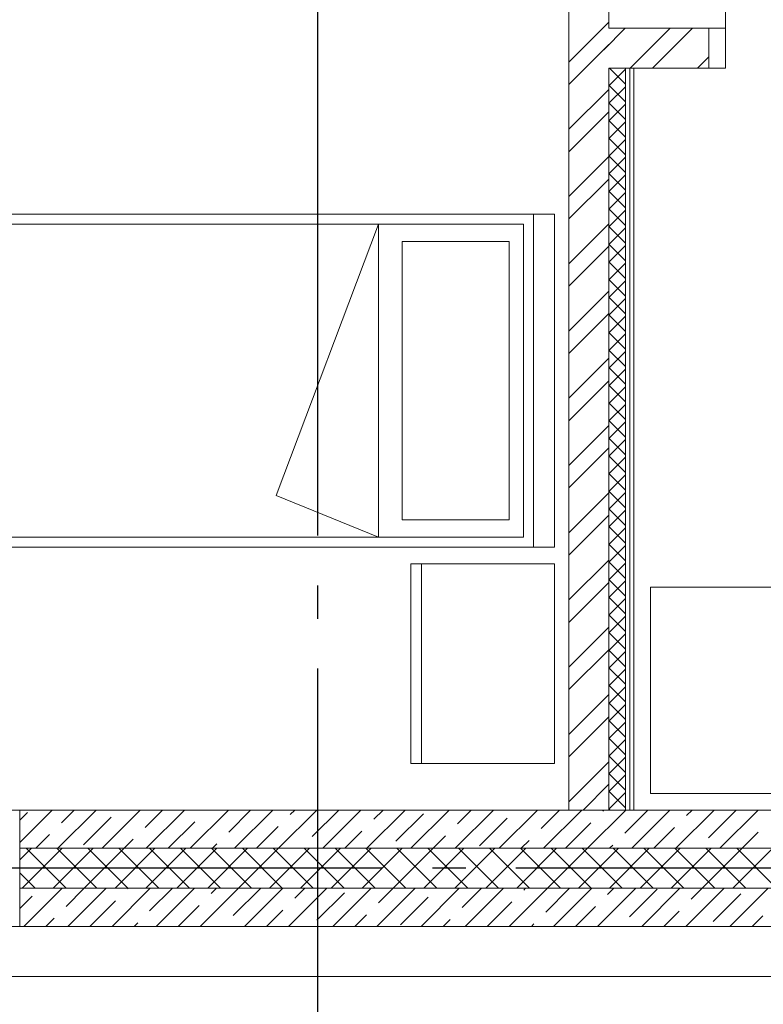
# Model space of a CAD drawing. Units: millimetres. Extents: x 53645 to 137188, y 78097 to 135542.
# Drawn here: x 121282 to 123516, y 122413 to 125371 of the extents above; entities that cross this region are included whole.
import ezdxf

# ---------------------------------------------------------------- set-up
doc = ezdxf.new("R2010")
doc.units = ezdxf.units.MM
doc.linetypes.add('CONTI', pattern=[0])
doc.linetypes.add('GOST2.303 5', pattern=[24, 20, -1.5, 1, -1.5])
doc.layers.add('axis_dim', color=40, linetype='CONTI')
for name, color, linetype, lineweight in [('doors_windows', 4, 'Continuous', 5), ('furniture', 36, 'Continuous', 0), ('stair1', 7, 'Continuous', 15), ('Wall2', 5, 'Continuous', 5)]:
    doc.layers.add(name, color=color, linetype=linetype, lineweight=lineweight)

# ---------------------------------------------------------------- blocks, each defined once
blk = doc.blocks.new('bed')
at = {"color": 0, "ltscale": 20}
for p, q in [((25893.6, 70641.3), (25893.6, 69641.3)), ((27893.6, 70641.3), (25893.6, 70641.3)), ((27893.6, 69641.3), (27893.6, 70641.3)), ((27957.1, 70641.3), (27893.6, 70641.3)), ((27957.1, 69641.3), (27957.1, 70641.3)), ((27863.6, 70611.3), (26023.6, 70611.3)), ((27428.7, 70611.3), (27120.6, 69796.1)), ((27428.7, 70611.3), (27428.7, 69671.3)), ((27863.6, 69671.3), (27863.6, 70611.3)), ((27499.2, 69723.6), (27499.2, 70559.1)), ((27820.7, 70559.1), (27499.2, 70559.1)), ((27820.7, 70559.1), (27820.7, 69723.6)), ((25923.6, 70511.3), (25923.6, 69771.3)), ((27120.6, 69796.1), (27428.7, 69671.3)), ((27820.7, 69723.6), (27499.2, 69723.6)), ((26023.6, 69671.3), (27863.6, 69671.3)), ((25893.6, 69641.3), (27893.6, 69641.3)), ((27893.6, 69641.3), (27493.6, 69641.3)), ((27957.1, 69641.3), (27893.6, 69641.3))]:
    blk.add_line(p, q, dxfattribs=at)
for centre, start, end in [((26023.6, 70511.3), 90, 180), ((26023.6, 69771.3), 180, 270)]:
    blk.add_arc(centre, 100, start, end, dxfattribs=at)
blk = doc.blocks.new('furn06')
at = {"layer": 'furniture', "ltscale": 20}
for p, q in [((27957.1, 69591.3), (27557.1, 69591.3)), ((27557.1, 69591.3), (27557.1, 68991.3)), ((27957.1, 69591.3), (27957.1, 68991.3)), ((27957.1, 68991.3), (27557.1, 68991.3))]:
    blk.add_line(p, q, dxfattribs=at)
blk.add_lwpolyline([(27557.1, 68991.3), (27525.7, 68991.3), (27525.7, 69591.3), (27557.1, 69591.3)], close=True, dxfattribs=at)
blk = doc.blocks.new('*U67')
at = {"color": 0, "linetype": 'ByBlock', "ltscale": 10}
blk.add_lwpolyline([(-50, 0), (-50, 810, 0.414214), (-860, 0)], format="xyb", dxfattribs=at)
at = {"color": 0}
for points in [[(-910, 0), (-860, 0), (-860, -120.6), (-910, -120.6)], [(-50, 0), (0, 0), (0, -120.6), (-50, -120.6)]]:
    blk.add_lwpolyline(points, close=True, dxfattribs=at)

msp = doc.modelspace()

# ---------------------------------------------------------------- linework, layer by layer
at = {"layer": 'axis_dim', "linetype": 'GOST2.303 5', "lineweight": 25, "ltscale": 100}
for points in [[(122177.3, 128221.4), (122177.3, 122821.4)], [(127172.5, 122821.4), (108766.3, 122821.4)], [(122177.3, 122821.4), (122177.3, 120177.4)]]:
    msp.add_lwpolyline(points, dxfattribs=at)
at = {"layer": 'doors_windows', "lineweight": 20, "ltscale": 50}
msp.add_lwpolyline([(119682.4, 122996.4), (121282.3, 122996.4), (121282.3, 122646.4), (119682.4, 122646.4)], close=True, dxfattribs=at)
at = {"layer": 'furniture'}
msp.add_lwpolyline([(123177.3, 123666.4), (125502.3, 123666.4), (125502.3, 123046.4), (123177.3, 123046.4)], close=True, dxfattribs=at)
at = {"layer": 'stair1', "ltscale": 75}
msp.add_lwpolyline([(113102.3, 122646.4), (113102.3, 122496.4), (129852.8, 122496.4), (129852.8, 122646.4)], dxfattribs=at)
at = {"layer": 'Wall2', "ltscale": 100}
for points in [[(123052.3, 125345.9), (123052.3, 126445.9)], [(122932.3, 126325.9), (122932.3, 122996.4)], [(122932.3, 125244), (123052.3, 125364)], [(123036.9, 125281.3), (123101.5, 125345.9)], [(123052.3, 125345.9), (123352.3, 125345.9)], [(123116.2, 125225.9), (123236.2, 125345.9)], [(123183.6, 125225.9), (123303.6, 125345.9)], [(123352.3, 125345.9), (123352.3, 125225.9)], [(122932.3, 125176.7), (123052.3, 125296.7)], [(123318.3, 125225.9), (123352.3, 125259.9)], [(123052.3, 122996.4), (123052.3, 125225.9)], [(123352.3, 125225.9), (123052.3, 125225.9)], [(123052.3, 123061.5), (123052.3, 125225.9)], [(123052.3, 125225.9), (123068.1, 125225.9)], [(123068.1, 125225.9), (123102.3, 125225.9)], [(123102.3, 125225.9), (123102.3, 122996.4)], [(123102.3, 122996.4), (123102.3, 125225.9)], [(123102.3, 125225.9), (123114.8, 125225.9)], [(123114.8, 125225.9), (123114.8, 122996.4)], [(123114.8, 122996.4), (123114.8, 125225.9)], [(123114.8, 125225.9), (123127.3, 125225.9)], [(123127.3, 125225.9), (123127.3, 122996.4)], [(122932.3, 125042), (123052.3, 125162)], [(122932.3, 124974.6), (123052.3, 125094.6)], [(122932.3, 124839.9), (123052.3, 124959.9)], [(122932.3, 124772.6), (123052.3, 124892.6)], [(122932.3, 124637.9), (123052.3, 124757.9)], [(122932.3, 124570.5), (123052.3, 124690.5)], [(122932.3, 124435.8), (123052.3, 124555.8)], [(122932.3, 124368.5), (123052.3, 124488.5)], [(122932.3, 124233.8), (123052.3, 124353.8)], [(122932.3, 124166.4), (123052.3, 124286.4)], [(122932.3, 124031.7), (123052.3, 124151.7)], [(122932.3, 123964.4), (123052.3, 124084.4)], [(122932.3, 123829.7), (123052.3, 123949.7)], [(122932.3, 123762.3), (123052.3, 123882.3)], [(122932.3, 123627.6), (123052.3, 123747.6)], [(122932.3, 123560.3), (123052.3, 123680.3)], [(122932.3, 123425.5), (123052.3, 123545.5)], [(122932.3, 123358.2), (123052.3, 123478.2)], [(122932.3, 123223.5), (123052.3, 123343.5)], [(122932.3, 123156.1), (123052.3, 123276.1)], [(122932.3, 123021.4), (123052.3, 123141.4)], [(122974.6, 122996.4), (123052.3, 123074.1)], [(123052.3, 122996.4), (123052.3, 123061.5)], [(121282.3, 122899.3), (121379.4, 122996.4)], [(125902.3, 122996.4), (121282.3, 122996.4)], [(121282.3, 122996.4), (121282.3, 122881.4)], [(121282.3, 122965.6), (121305.5, 122988.8)], [(121397, 122881.4), (121512, 122996.4)], [(121407.6, 122958.3), (121445.7, 122996.4)], [(121473.9, 122892), (121556.7, 122974.8)], [(121529.6, 122881.4), (121644.6, 122996.4)], [(121658.8, 122944.3), (121710.9, 122996.4)], [(121662.1, 122881.4), (121777.1, 122996.4)], [(121794.7, 122881.4), (121909.7, 122996.4)], [(121910.1, 122930.4), (121976, 122996.4)], [(121927.3, 122881.4), (122042.3, 122996.4)], [(122059.9, 122881.4), (122174.9, 122996.4)], [(122095, 122982.8), (122108.6, 122996.4)], [(122161.3, 122916.5), (122241.2, 122996.4)], [(122192.5, 122881.4), (122307.5, 122996.4)], [(122325.1, 122881.4), (122440.1, 122996.4)], [(122346.3, 122968.9), (122373.8, 122996.4)], [(122412.5, 122902.6), (122495.4, 122985.4)], [(122457.6, 122881.4), (122572.6, 122996.4)], [(122590.2, 122881.4), (122705.2, 122996.4)], [(122597.5, 122954.9), (122638.9, 122996.4)], [(122663.8, 122888.7), (122746.7, 122971.5)], [(122722.8, 122881.4), (122837.8, 122996.4)], [(122848.7, 122941), (122904.1, 122996.4)], [(122855.4, 122881.4), (122970.4, 122996.4)], [(122932.3, 122996.4), (123052.3, 122996.4)], [(122988, 122881.4), (123103, 122996.4)], [(123033.7, 122993.4), (123036.7, 122996.4)], [(123102.3, 122996.4), (123052.3, 122996.4)], [(123100, 122927.1), (123169.3, 122996.4)], [(123114.8, 122996.4), (123102.3, 122996.4)], [(123127.3, 122996.4), (123114.8, 122996.4)], [(123120.6, 122881.4), (123235.6, 122996.4)], [(123253.1, 122881.4), (123368.1, 122996.4)], [(123284.9, 122979.5), (123301.8, 122996.4)], [(123351.2, 122913.2), (123434.1, 122996)], [(123385.7, 122881.4), (123500.7, 122996.4)], [(121728.4, 122881.4), (121808, 122960.9)], [(121993.6, 122881.4), (122059.2, 122947)], [(122921.7, 122881.4), (122997.9, 122957.6)], [(123186.8, 122881.4), (123249.1, 122943.7)], [(121330.7, 122881.4), (121371.8, 122922.5)], [(121595.9, 122881.4), (121623, 122908.5)], [(122258.8, 122881.4), (122310.5, 122933.1)], [(122523.9, 122881.4), (122561.7, 122919.1)], [(123452, 122881.4), (123500.4, 122929.8)], [(121282.3, 122846.3), (121317.4, 122881.4)], [(125902.3, 122881.4), (121282.3, 122881.4)], [(121282.3, 122881.4), (121282.3, 122761.4)], [(121282.3, 122881.4), (125902.3, 122881.4)], [(121290.2, 122761.4), (121410.2, 122881.4)], [(121421.5, 122761.4), (121301.5, 122881.4)], [(121383, 122761.4), (121503, 122881.4)], [(121514.3, 122761.4), (121394.3, 122881.4)], [(121475.9, 122761.4), (121595.9, 122881.4)], [(121607.1, 122761.4), (121487.1, 122881.4)], [(121568.7, 122761.4), (121688.7, 122881.4)], [(121699.9, 122761.4), (121579.9, 122881.4)], [(121661.5, 122761.4), (121781.5, 122881.4)], [(121792.7, 122761.4), (121672.7, 122881.4)], [(121754.3, 122761.4), (121874.3, 122881.4)], [(121885.5, 122761.4), (121765.5, 122881.4)], [(121847.1, 122761.4), (121967.1, 122881.4)], [(121978.3, 122761.4), (121858.3, 122881.4)], [(121861, 122881.4), (121874.3, 122894.6)], [(121939.9, 122761.4), (122059.9, 122881.4)], [(122071.1, 122761.4), (121951.1, 122881.4)], [(122032.7, 122761.4), (122152.7, 122881.4)], [(122163.9, 122761.4), (122043.9, 122881.4)], [(122125.5, 122761.4), (122245.5, 122881.4)], [(122256.8, 122761.4), (122136.8, 122881.4)], [(122218.3, 122761.4), (122338.3, 122881.4)], [(122349.6, 122761.4), (122229.6, 122881.4)], [(122311.1, 122761.4), (122431.1, 122881.4)], [(122442.4, 122761.4), (122322.4, 122881.4)], [(122403.9, 122761.4), (122523.9, 122881.4)], [(122535.2, 122761.4), (122415.2, 122881.4)], [(122496.7, 122761.4), (122616.7, 122881.4)], [(122628, 122761.4), (122508, 122881.4)], [(122589.5, 122761.4), (122709.5, 122881.4)], [(122720.8, 122761.4), (122600.8, 122881.4)], [(122682.4, 122761.4), (122802.4, 122881.4)], [(122813.6, 122761.4), (122693.6, 122881.4)], [(122775.2, 122761.4), (122895.2, 122881.4)], [(122906.4, 122761.4), (122786.4, 122881.4)], [(122789.1, 122881.4), (122812.9, 122905.2)], [(122868, 122761.4), (122988, 122881.4)], [(122999.2, 122761.4), (122879.2, 122881.4)], [(122960.8, 122761.4), (123080.8, 122881.4)], [(123092, 122761.4), (122972, 122881.4)], [(123053.6, 122761.4), (123173.6, 122881.4)], [(123054.3, 122881.4), (123064.2, 122891.3)], [(123184.8, 122761.4), (123064.8, 122881.4)], [(123146.4, 122761.4), (123266.4, 122881.4)], [(123277.6, 122761.4), (123157.6, 122881.4)], [(123239.2, 122761.4), (123359.2, 122881.4)], [(123370.4, 122761.4), (123250.4, 122881.4)], [(123332, 122761.4), (123452, 122881.4)], [(123463.3, 122761.4), (123343.3, 122881.4)], [(123424.8, 122761.4), (123544.8, 122881.4)], [(123556.1, 122761.4), (123436.1, 122881.4)], [(121328.7, 122761.4), (121282.3, 122807.7)], [(125902.3, 122761.4), (121282.3, 122761.4)], [(121282.3, 122761.4), (121282.3, 122646.4)], [(121282.3, 122761.4), (125902.3, 122761.4)], [(121294.6, 122646.4), (121409.6, 122761.4)], [(121421.5, 122707), (121475.9, 122761.4)], [(121427.1, 122646.4), (121542.1, 122761.4)], [(121559.7, 122646.4), (121674.7, 122761.4)], [(121606.4, 122759.4), (121608.4, 122761.4)], [(121672.7, 122693.1), (121741, 122761.4)], [(121692.3, 122646.4), (121807.3, 122761.4)], [(121824.9, 122646.4), (121939.9, 122761.4)], [(121857.7, 122745.5), (121873.6, 122761.4)], [(121924, 122679.2), (122006.2, 122761.4)], [(121957.5, 122646.4), (122072.5, 122761.4)], [(122090.1, 122646.4), (122205.1, 122761.4)], [(122108.9, 122731.5), (122138.8, 122761.4)], [(122222.6, 122646.4), (122337.6, 122761.4)], [(122355.2, 122646.4), (122470.2, 122761.4)], [(122360.2, 122717.6), (122403.9, 122761.4)], [(122487.8, 122646.4), (122602.8, 122761.4)], [(122611.4, 122703.7), (122669.1, 122761.4)], [(122620.4, 122646.4), (122735.4, 122761.4)], [(122753, 122646.4), (122868, 122761.4)], [(122796.4, 122756.1), (122801.7, 122761.4)], [(122862.7, 122689.8), (122934.3, 122761.4)], [(122885.6, 122646.4), (123000.6, 122761.4)], [(123018.1, 122646.4), (123133.1, 122761.4)], [(123047.6, 122742.2), (123066.8, 122761.4)], [(123150.7, 122646.4), (123265.7, 122761.4)], [(123283.3, 122646.4), (123398.3, 122761.4)], [(123298.9, 122728.2), (123332, 122761.4)], [(123415.9, 122646.4), (123530.9, 122761.4)], [(121282.3, 122700.5), (121319.4, 122737.5)], [(122175.2, 122665.3), (122258.1, 122748.1)], [(122426.5, 122651.3), (122509.3, 122734.2)], [(123113.9, 122675.9), (123196.8, 122758.7)], [(123365.1, 122661.9), (123448, 122744.8)], [(121493.4, 122646.4), (121570.6, 122723.6)], [(121758.6, 122646.4), (121821.9, 122709.7)], [(122686.7, 122646.4), (122760.6, 122720.3)], [(122951.8, 122646.4), (123011.8, 122706.4)], [(121360.9, 122646.4), (121385.7, 122671.2)], [(122023.8, 122646.4), (122073.1, 122695.7)], [(122288.9, 122646.4), (122324.4, 122681.8)], [(123217, 122646.4), (123263.1, 122692.4)], [(123482.2, 122646.4), (123514.3, 122678.5)], [(121282.3, 122646.4), (125902.3, 122646.4)], [(121626, 122646.4), (121636.9, 122657.3)], [(122554.1, 122646.4), (122575.6, 122667.9)], [(122819.3, 122646.4), (122826.9, 122654)]]:
    msp.add_lwpolyline(points, dxfattribs=at)
at = {"layer": 'Wall2', "lineweight": 0, "ltscale": 100}
for points in [[(123052.3, 125173.1), (123102.3, 125223.1)], [(123102.3, 125177.3), (123053.8, 125225.9)], [(123102.3, 125124.3), (123052.3, 125174.3)], [(123052.3, 125120.1), (123102.3, 125170.1)], [(123102.3, 125071.3), (123052.3, 125121.3)], [(123052.3, 125067.1), (123102.3, 125117.1)], [(123102.3, 125018.2), (123052.3, 125068.2)], [(123052.3, 125014), (123102.3, 125064)], [(123102.3, 124965.2), (123052.3, 125015.2)], [(123052.3, 124961), (123102.3, 125011)], [(123102.3, 124912.2), (123052.3, 124962.2)], [(123052.3, 124908), (123102.3, 124958)], [(123102.3, 124859.1), (123052.3, 124909.1)], [(123052.3, 124854.9), (123102.3, 124904.9)], [(123102.3, 124806.1), (123052.3, 124856.1)], [(123052.3, 124801.9), (123102.3, 124851.9)], [(123102.3, 124753.1), (123052.3, 124803.1)], [(123052.3, 124748.9), (123102.3, 124798.9)], [(123102.3, 124700), (123052.3, 124750)], [(123052.3, 124695.8), (123102.3, 124745.8)], [(123102.3, 124647), (123052.3, 124697)], [(123052.3, 124642.8), (123102.3, 124692.8)], [(123102.3, 124594), (123052.3, 124644)], [(123052.3, 124589.8), (123102.3, 124639.8)], [(123102.3, 124540.9), (123052.3, 124590.9)], [(123052.3, 124536.7), (123102.3, 124586.7)], [(123102.3, 124487.9), (123052.3, 124537.9)], [(123052.3, 124483.7), (123102.3, 124533.7)], [(123102.3, 124434.9), (123052.3, 124484.9)], [(123052.3, 124430.7), (123102.3, 124480.7)], [(123102.3, 124381.8), (123052.3, 124431.8)], [(123052.3, 124377.6), (123102.3, 124427.6)], [(123102.3, 124328.8), (123052.3, 124378.8)], [(123052.3, 124324.6), (123102.3, 124374.6)], [(123102.3, 124275.8), (123052.3, 124325.8)], [(123052.3, 124271.6), (123102.3, 124321.6)], [(123102.3, 124222.7), (123052.3, 124272.7)], [(123052.3, 124218.5), (123102.3, 124268.5)], [(123102.3, 124169.7), (123052.3, 124219.7)], [(123052.3, 124165.5), (123102.3, 124215.5)], [(123102.3, 124116.7), (123052.3, 124166.7)], [(123052.3, 124112.5), (123102.3, 124162.5)], [(123102.3, 124063.6), (123052.3, 124113.6)], [(123052.3, 124059.4), (123102.3, 124109.4)], [(123102.3, 124010.6), (123052.3, 124060.6)], [(123052.3, 124006.4), (123102.3, 124056.4)], [(123102.3, 123957.6), (123052.3, 124007.6)], [(123052.3, 123953.4), (123102.3, 124003.4)], [(123102.3, 123904.5), (123052.3, 123954.5)], [(123052.3, 123900.3), (123102.3, 123950.3)], [(123102.3, 123851.5), (123052.3, 123901.5)], [(123052.3, 123847.3), (123102.3, 123897.3)], [(123102.3, 123798.5), (123052.3, 123848.5)], [(123052.3, 123794.3), (123102.3, 123844.3)], [(123102.3, 123745.4), (123052.3, 123795.4)], [(123052.3, 123741.2), (123102.3, 123791.2)], [(123102.3, 123692.4), (123052.3, 123742.4)], [(123052.3, 123688.2), (123102.3, 123738.2)], [(123102.3, 123639.4), (123052.3, 123689.4)], [(123052.3, 123635.2), (123102.3, 123685.2)], [(123102.3, 123586.3), (123052.3, 123636.3)], [(123052.3, 123582.1), (123102.3, 123632.1)], [(123102.3, 123533.3), (123052.3, 123583.3)], [(123052.3, 123529.1), (123102.3, 123579.1)], [(123102.3, 123480.3), (123052.3, 123530.3)], [(123052.3, 123476.1), (123102.3, 123526.1)], [(123102.3, 123427.2), (123052.3, 123477.2)], [(123052.3, 123423), (123102.3, 123473)], [(123102.3, 123374.2), (123052.3, 123424.2)], [(123052.3, 123370), (123102.3, 123420)], [(123102.3, 123321.2), (123052.3, 123371.2)], [(123052.3, 123317), (123102.3, 123367)], [(123102.3, 123268.1), (123052.3, 123318.1)], [(123052.3, 123263.9), (123102.3, 123313.9)], [(123102.3, 123215.1), (123052.3, 123265.1)], [(123052.3, 123210.9), (123102.3, 123260.9)], [(123102.3, 123162.1), (123052.3, 123212.1)], [(123052.3, 123157.9), (123102.3, 123207.9)], [(123102.3, 123109), (123052.3, 123159)], [(123052.3, 123104.8), (123102.3, 123154.8)], [(123102.3, 123056), (123052.3, 123106)], [(123052.3, 123051.8), (123102.3, 123101.8)], [(123102.3, 123003), (123052.3, 123053)], [(123052.3, 122998.8), (123102.3, 123048.8)], [(123055.9, 122996.4), (123052.3, 122999.9)]]:
    msp.add_lwpolyline(points, dxfattribs=at)

# ---------------------------------------------------------------- block references
at = {"layer": 'doors_windows', "color": 0, "xscale": -1, "rotation": 359.9999936264059}
msp.add_blockref('*U67', (123352.3, 125345.9), dxfattribs=at)
at = {"layer": 'furniture'}
for name in ['bed', 'furn06']:
    msp.add_blockref(name, (94931.8, 54145.3), dxfattribs=at)

doc.saveas('drawing.dxf')
